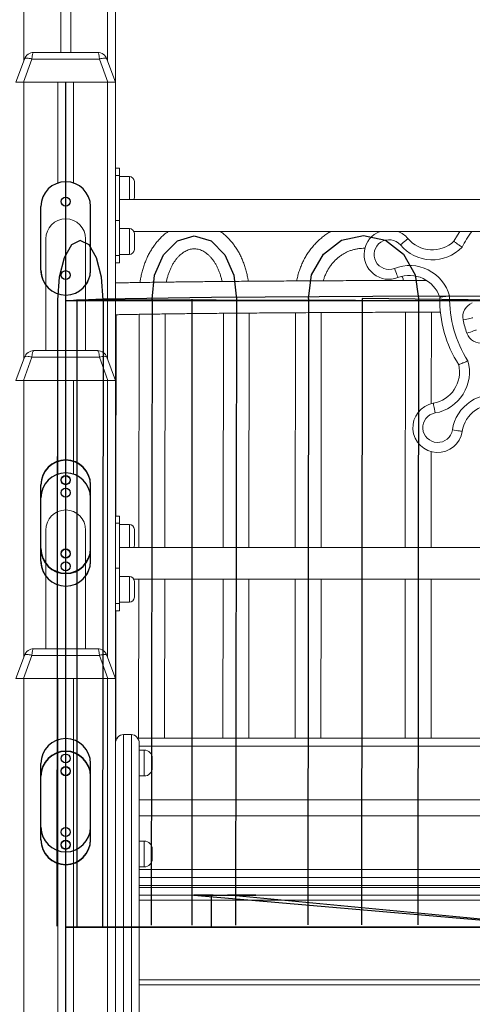
# Model space of a CAD drawing. Units: millimetres. Extents: x 30 to 177, y 22 to 238.
# Drawn here: x 123 to 129, y 209 to 221 of the extents above; entities that cross this region are included whole.
import ezdxf

# ---------------------------------------------------------------- set-up
doc = ezdxf.new("R2010")
doc.units = ezdxf.units.MM
doc.header["$PDSIZE"] = -1
doc.linetypes.add('CENTERX2', pattern=[20.32, 12.7, -2.54, 2.54, -2.54])

msp = doc.modelspace()

# ---------------------------------------------------------------- linework, layer by layer
at = {"color": 8, "linetype": 'Continuous', "lineweight": 15}
for p, q in [((123.00181, 233.14371), (123.00181, 220.91846)), ((124.05181, 233.14371), (124.05181, 220.91846)), ((123.00181, 220.64372), (123.00181, 217.16846)), ((124.05181, 220.64372), (124.05181, 217.16846)), ((124.32681, 219.16872), (124.32681, 219.45825)), ((124.32681, 218.47918), (124.32681, 218.80418)), ((123.00181, 216.89372), (123.00181, 213.41846)), ((124.05181, 216.89372), (124.05181, 213.41846)), ((124.32681, 214.79372), (124.32681, 215.08325)), ((124.32681, 214.10418), (124.32681, 214.42918)), ((123.00181, 213.14372), (123.00181, 203.18808)), ((124.45181, 212.29372), (135.40181, 212.29372)), ((124.51431, 211.91954), (124.51431, 212.24454)), ((124.51431, 210.77565), (124.51431, 211.10065)), ((124.45181, 210.74372), (135.40181, 210.74372)), ((135.33931, 210.54372), (124.45181, 210.54372)), ((124.45181, 210.51872), (135.33931, 210.51872)), ((124.45181, 210.35622), (135.40181, 210.35622)), ((124.45181, 209.35622), (135.40181, 209.35622))]:
    msp.add_line(p, q, dxfattribs=at)
at = {"color": 7, "linetype": 'Continuous', "lineweight": 15}
for p, q in [((123.46431, 233.14371), (123.46431, 221.01872)), ((123.58931, 233.14371), (123.58931, 221.01872)), ((124.15181, 233.14371), (124.15181, 220.64372)), ((122.90181, 220.64372), (123.00837, 220.93647)), ((123.10234, 220.93647), (122.99578, 220.64372)), ((123.95129, 220.93647), (123.10234, 220.93647)), ((123.12583, 221.01872), (123.9278, 221.01872)), ((124.05784, 220.64372), (123.95129, 220.93647)), ((124.04526, 220.93647), (124.15181, 220.64372)), ((122.99578, 220.64372), (122.90181, 220.64372)), ((122.99578, 220.64372), (124.05784, 220.64372)), ((123.00181, 220.64372), (123.42681, 220.64372)), ((123.42681, 220.64372), (123.42681, 219.37728)), ((123.62681, 220.64372), (123.62681, 219.37728)), ((123.62681, 220.64372), (124.05181, 220.64372)), ((124.15181, 220.64372), (124.05784, 220.64372)), ((124.15181, 220.64372), (124.15181, 216.89372)), ((124.20181, 219.56406), (124.15181, 219.56406)), ((124.20181, 219.47253), (124.15181, 219.47253)), ((124.20181, 219.56406), (124.20181, 219.47253)), ((124.20181, 218.90684), (124.20181, 219.47253)), ((124.32681, 219.45825), (124.20181, 219.45825)), ((124.38931, 219.39575), (124.38931, 219.19575)), ((123.21431, 218.28122), (123.21431, 219.08122)), ((123.83931, 219.08122), (123.83931, 218.28122)), ((135.35181, 219.16872), (124.20181, 219.16872)), ((124.15181, 218.90684), (124.20181, 218.90684)), ((124.20181, 218.90684), (124.20181, 218.4649)), ((124.32681, 218.80418), (124.20181, 218.80418)), ((124.38316, 218.76872), (135.17046, 218.76872)), ((124.38931, 218.74168), (124.38931, 218.54168)), ((123.27681, 218.67385), (123.27681, 217.26872)), ((123.77681, 217.26872), (123.77681, 218.67385)), ((124.20181, 218.4649), (124.15181, 218.4649)), ((124.20181, 218.47918), (124.32681, 218.47918)), ((124.20181, 218.4649), (124.20181, 218.37337)), ((124.15181, 218.37337), (124.20181, 218.37337)), ((124.15719, 215.18906), (124.1594, 217.72075)), ((124.44962, 217.72599), (124.446, 214.79372)), ((124.771, 214.79372), (124.77462, 217.73072)), ((125.50838, 217.73882), (125.50474, 214.79372)), ((125.82974, 214.79372), (125.83338, 217.74163)), ((126.41401, 217.74577), (126.41143, 214.79372)), ((126.73643, 214.79372), (126.73901, 217.74769)), ((127.79733, 217.7523), (127.79475, 214.79372)), ((128.12133, 216.60227), (128.12233, 217.75328)), ((123.12583, 217.26872), (123.9278, 217.26872)), ((122.90181, 216.89372), (123.00837, 217.18647)), ((123.10234, 217.18647), (122.99578, 216.89372)), ((123.95129, 217.18647), (123.10234, 217.18647)), ((124.05784, 216.89372), (123.95129, 217.18647)), ((124.04526, 217.18647), (124.15181, 216.89372)), ((122.99578, 216.89372), (122.90181, 216.89372)), ((122.99578, 216.89372), (124.05784, 216.89372)), ((123.00181, 216.89372), (123.42681, 216.89372)), ((123.42681, 216.89372), (123.42681, 215.71559)), ((123.62681, 216.89372), (123.62681, 215.71559)), ((123.62681, 216.89372), (124.05181, 216.89372)), ((124.15181, 216.89372), (124.05784, 216.89372)), ((124.15181, 216.89372), (124.15181, 213.14372)), ((128.11975, 214.79372), (128.1208, 215.99938)), ((123.21431, 214.61952), (123.21431, 215.41952)), ((123.83931, 215.41952), (123.83931, 214.61952)), ((124.20181, 215.18906), (124.15181, 215.18906)), ((124.20181, 215.18906), (124.20181, 215.09753)), ((123.27681, 215.01216), (123.27681, 213.51872)), ((123.77681, 213.51872), (123.77681, 215.01216)), ((124.20181, 215.09753), (124.15181, 215.09753)), ((124.20181, 214.53184), (124.20181, 215.09753)), ((124.32681, 215.08325), (124.20181, 215.08325)), ((124.38931, 215.02075), (124.38931, 214.82075)), ((135.35181, 214.79372), (124.20181, 214.79372)), ((124.15181, 214.53184), (124.20181, 214.53184)), ((124.20181, 214.53184), (124.20181, 214.0899)), ((124.32681, 214.42918), (124.20181, 214.42918)), ((124.38316, 214.39372), (135.17046, 214.39372)), ((124.4455, 214.39372), (124.44303, 212.39372)), ((124.76803, 212.39372), (124.7705, 214.39372)), ((125.50425, 214.39372), (125.50178, 212.39372)), ((125.82678, 212.39372), (125.82925, 214.39372)), ((126.41108, 214.39372), (126.40933, 212.39372)), ((126.73433, 212.39372), (126.73608, 214.39372)), ((127.7944, 214.39372), (127.79265, 212.39372)), ((128.11765, 212.39372), (128.1194, 214.39372)), ((124.38931, 214.36668), (124.38931, 214.16668)), ((124.20181, 214.0899), (124.15181, 214.0899)), ((124.15181, 213.99837), (124.20181, 213.99837)), ((124.15475, 212.39372), (124.15615, 213.99837)), ((124.20181, 214.10418), (124.32681, 214.10418)), ((124.20181, 214.0899), (124.20181, 213.99837)), ((123.12583, 213.51872), (123.9278, 213.51872)), ((122.90181, 213.14372), (123.00837, 213.43647)), ((123.10234, 213.43647), (122.99578, 213.14372)), ((123.95129, 213.43647), (123.10234, 213.43647)), ((124.05784, 213.14372), (123.95129, 213.43647)), ((124.04526, 213.43647), (124.15181, 213.14372)), ((122.99578, 213.14372), (122.90181, 213.14372)), ((122.99578, 213.14372), (124.05784, 213.14372)), ((123.00181, 213.14372), (123.42681, 213.14372)), ((123.42681, 213.14372), (123.42681, 203.18808)), ((123.62681, 213.14372), (123.62681, 203.18766)), ((123.62681, 213.14372), (124.05181, 213.14372)), ((124.05181, 213.14372), (124.05181, 201.89372)), ((124.15181, 213.14372), (124.05784, 213.14372)), ((124.15181, 213.14372), (124.15181, 201.89372)), ((124.15181, 212.39372), (124.17178, 212.39372)), ((124.25181, 212.4401), (124.25181, 208.75589)), ((124.35181, 212.4401), (124.25181, 212.4401)), ((124.35181, 208.75589), (124.35181, 212.4401)), ((124.43185, 212.39372), (135.40181, 212.39372)), ((124.45181, 212.32428), (124.45181, 208.66955)), ((124.51431, 212.24454), (124.45181, 212.24454)), ((124.61431, 212.14454), (124.61431, 212.01954)), ((124.45181, 211.91954), (124.51431, 211.91954)), ((124.45181, 211.61872), (135.40181, 211.61872)), ((124.45181, 211.41872), (135.40181, 211.41872)), ((124.51431, 211.10065), (124.45181, 211.10065)), ((124.61431, 211.00065), (124.61431, 210.87565)), ((124.45181, 210.77565), (124.51431, 210.77565)), ((124.45181, 210.64372), (135.23931, 210.64372)), ((124.45181, 210.41872), (135.40181, 210.41872)), ((124.45181, 209.29372), (135.40181, 209.29372))]:
    msp.add_line(p, q, dxfattribs=at)
at = {"color": 7, "linetype": 'Continuous'}
for p, q in [((123.52681, 201.89372), (123.52681, 220.64372)), ((123.21431, 218.28122), (123.21431, 219.08122)), ((123.83931, 218.28122), (123.83931, 219.08122)), ((123.42274, 217.90618), (123.41586, 210.03118)), ((123.99706, 217.90618), (123.99018, 210.03118)), ((124.61235, 217.9167), (124.60263, 210.04171)), ((125.6711, 217.9167), (125.66137, 210.04171)), ((126.57666, 217.92374), (126.56978, 210.04877)), ((127.95998, 217.92374), (127.9531, 210.04877)), ((123.52681, 201.89372), (123.52681, 216.89372)), ((123.21431, 214.78122), (123.21431, 215.58122)), ((123.21431, 214.7769), (123.21431, 215.5769)), ((123.83931, 214.78122), (123.83931, 215.58122)), ((123.83931, 214.7769), (123.83931, 215.5769)), ((123.21431, 214.61952), (123.21431, 215.41952)), ((123.83931, 214.61952), (123.83931, 215.41952)), ((123.52681, 201.89372), (123.52681, 213.14372)), ((123.21431, 211.2769), (123.21431, 212.0769)), ((123.83931, 211.2769), (123.83931, 212.0769)), ((123.21431, 211.11952), (123.21431, 211.91952)), ((123.21431, 211.1152), (123.21431, 211.9152)), ((123.83931, 211.11952), (123.83931, 211.91952)), ((123.83931, 211.1152), (123.83931, 211.9152)), ((125.13642, 210.41871), (125.57837, 210.41871)), ((125.38083, 210.41871), (125.13642, 210.41871)), ((125.82501, 210.41871), (125.57837, 210.41871)), ((123.52681, 210.01872), (136.02681, 210.01872)), ((123.53181, 210.01872), (136.02181, 210.01872))]:
    msp.add_line(p, q, dxfattribs=at)
at = {"color": 7, "linetype": 'CENTERX2'}
for p, q in [((129.77681, 217.89372), (123.52681, 217.89372)), ((123.52681, 210.01872), (123.52681, 217.89372)), ((129.77681, 217.89372), (123.66766, 217.90622)), ((123.66766, 217.90622), (123.66766, 210.03122)), ((125.10991, 217.91678), (125.10991, 210.04178)), ((127.2511, 217.92385), (127.24422, 210.04887)), ((129.77681, 217.89372), (127.2511, 217.92385)), ((123.52681, 214.4644), (123.52681, 215.8894)), ((123.52681, 210.9644), (123.52681, 212.3894)), ((123.52681, 210.8027), (123.52681, 212.2277)), ((125.13642, 210.41871), (129.77681, 210.01872)), ((125.35739, 210.01871), (125.35739, 210.41871)), ((129.77681, 210.01872), (125.57837, 210.41871))]:
    msp.add_line(p, q, dxfattribs=at)
at = {"color": 7, "linetype": 'Continuous', "lineweight": 15, "flags": 128}
for points in [[(123.00837, 220.93647), (123.01191, 220.9414), (123.01844, 220.94504), (123.02772, 220.94728), (123.03946, 220.94803), (123.05328, 220.94728), (123.0687, 220.94504), (123.08524, 220.9414), (123.10234, 220.93647)], [(123.95129, 220.93647), (123.96839, 220.9414), (123.98492, 220.94504), (124.00035, 220.94728), (124.01416, 220.94803), (124.0259, 220.94728), (124.03519, 220.94504), (124.04171, 220.9414), (124.04526, 220.93647)], [(128.40554, 218.64443), (128.44955, 218.72237), (128.47864, 218.76872)], [(127.82783, 218.67883), (127.826, 218.67728), (127.82056, 218.6727), (127.81172, 218.66526), (127.79983, 218.65524), (127.78534, 218.64304), (127.76882, 218.62912), (127.75088, 218.61401), (127.73223, 218.5983)], [(127.70254, 218.18724), (127.70167, 218.18948), (127.69908, 218.1961), (127.69489, 218.20687), (127.68924, 218.22135), (127.68237, 218.239), (127.67452, 218.25914), (127.666, 218.28098), (127.65714, 218.3037)], [(128.52071, 217.65626), (128.54458, 217.66125), (128.56754, 217.66604), (128.58869, 217.67046), (128.60723, 217.67433), (128.62245, 217.6775), (128.63376, 217.67986), (128.64072, 217.68132), (128.64307, 217.68181)], [(128.5682, 217.48735), (128.59117, 217.49553), (128.61326, 217.5034), (128.63361, 217.51066), (128.65146, 217.51701), (128.6661, 217.52223), (128.67698, 217.52611), (128.68368, 217.5285), (128.68594, 217.5293)], [(123.00837, 217.18647), (123.01191, 217.1914), (123.01844, 217.19504), (123.02772, 217.19728), (123.03946, 217.19803), (123.05328, 217.19728), (123.0687, 217.19504), (123.08524, 217.1914), (123.10234, 217.18647)], [(123.95129, 217.18647), (123.96839, 217.1914), (123.98492, 217.19504), (124.00035, 217.19728), (124.01416, 217.19803), (124.0259, 217.19728), (124.03519, 217.19504), (124.04171, 217.1914), (124.04526, 217.18647)], [(128.14652, 216.60784), (128.14694, 216.60548), (128.14819, 216.59848), (128.15022, 216.5871), (128.15295, 216.5718), (128.15627, 216.55315), (128.16006, 216.53188), (128.16418, 216.50879), (128.16846, 216.48478)], [(128.5096, 216.25354), (128.50723, 216.2539), (128.5002, 216.25498), (128.48878, 216.25673), (128.47341, 216.25908), (128.45469, 216.26195), (128.43333, 216.26522), (128.41015, 216.26877), (128.38604, 216.27246)], [(123.00837, 213.43647), (123.01191, 213.4414), (123.01844, 213.44504), (123.02772, 213.44728), (123.03946, 213.44803), (123.05328, 213.44728), (123.0687, 213.44504), (123.08524, 213.4414), (123.10234, 213.43647)], [(123.95129, 213.43647), (123.96839, 213.4414), (123.98492, 213.44504), (124.00035, 213.44728), (124.01416, 213.44803), (124.0259, 213.44728), (124.03519, 213.44504), (124.04171, 213.4414), (124.04526, 213.43647)]]:
    msp.add_lwpolyline(points, dxfattribs=at)
at = {"color": 7, "linetype": 'Continuous', "flags": 128}
for points in [[(124.61235, 217.9167), (124.6435, 218.21723), (124.75633, 218.47587), (124.93236, 218.65022), (125.14271, 218.7117), (125.35291, 218.65022), (125.5285, 218.47587), (125.6407, 218.21723), (125.6711, 217.9167)], [(126.57666, 217.92374), (126.61713, 218.22428), (126.76437, 218.48292), (126.99422, 218.65727), (127.26902, 218.71874), (127.54371, 218.65727), (127.77326, 218.48292), (127.92004, 218.22428), (127.95998, 217.92374)], [(123.99706, 217.90618), (123.97546, 218.19319), (123.91342, 218.43651), (123.8204, 218.59909), (123.71056, 218.65618), (123.60062, 218.59909), (123.50731, 218.43651), (123.44485, 218.19319), (123.42274, 217.90618)], [(136.02681, 217.89372), (135.55106, 217.91735), (134.19623, 217.93739), (132.16858, 217.95078), (129.77681, 217.95549), (127.38504, 217.95078), (125.3574, 217.93739), (124.00257, 217.91735), (123.52681, 217.89372)], [(125.38083, 210.41871), (125.48188, 210.41871), (125.60144, 210.41871), (125.72129, 210.41871), (125.82313, 210.41871), (125.89144, 210.41871), (125.91578, 210.41871), (125.89245, 210.41871), (125.82501, 210.41871)], [(125.56159, 210.41871), (125.57261, 210.41871), (125.59064, 210.41871), (125.61293, 210.41871), (125.6361, 210.41871), (125.65661, 210.41871), (125.67134, 210.41871), (125.67805, 210.41871), (125.67571, 210.41871), (125.66469, 210.41871), (125.64666, 210.41871), (125.62437, 210.41871), (125.6012, 210.41871), (125.5807, 210.41871), (125.56596, 210.41871), (125.55925, 210.41871), (125.56159, 210.41871)], [(136.02681, 210.01872), (135.55106, 210.01872), (134.19623, 210.01871), (132.16858, 210.01871), (129.77681, 210.01871), (127.38504, 210.01871), (125.3574, 210.01871), (124.00257, 210.01872), (123.52681, 210.01872)]]:
    msp.add_lwpolyline(points, dxfattribs=at)
at = {"color": 7, "linetype": 'Continuous'}
for centre in [(123.52681, 219.14372), (123.52681, 218.21872), (123.52681, 215.64372), (123.52681, 215.6394), (123.52681, 215.48202), (123.52681, 214.71872), (123.52681, 214.7144), (123.52681, 214.55702), (123.52681, 212.1394), (123.52681, 211.98202), (123.52681, 211.9777), (123.52681, 211.2144), (123.52681, 211.05702), (123.52681, 211.0527)]:
    msp.add_circle(centre, 0.05625, dxfattribs=at)
at = {"color": 7, "linetype": 'Continuous', "lineweight": 15}
for centre in [(123.52681, 219.14372), (123.52681, 215.48202)]:
    msp.add_circle(centre, 0.05625, dxfattribs=at)
for centre, radius, start, end in [((123.12583, 220.89372), 0.125, 90, 160), ((123.9278, 220.89372), 0.125, 20, 90), ((124.32681, 219.39575), 0.0625, 0, 90), ((123.52681, 219.08122), 0.3125, 0, 180), ((124.32681, 219.19575), 0.0625, 334.367948, 0), ((124.32681, 218.74168), 0.0625, 0, 90), ((127.58926, 218.47787), 0.31193, 111.189592, 291.294874), ((127.58926, 218.47787), 0.31193, 40.107374, 68.810408), ((127.58926, 218.47787), 0.18693, 40.107374, 291.294874), ((128.13302, 218.93588), 0.52402, 220.107374, 315.580252), ((128.13302, 218.93588), 0.39902, 220.107374, 313.076895), ((124.32681, 218.54168), 0.0625, 270, 0), ((127.84745, 217.81546), 0.52402, 15.821995, 111.294874), ((123.52681, 218.28122), 0.3125, 180, 216.869898), ((123.52681, 218.28122), 0.3125, 323.130102, 0), ((127.84745, 217.81546), 0.39902, 18.325353, 111.294874), ((129.7807, 217.91933), 1.55462, 179.204135, 212.198113), ((129.7807, 217.91933), 1.42962, 178.436349, 212.965899), ((128.70425, 217.69458), 0.1875, 111.289474, 191.792982), ((129.7807, 217.91933), 1.28716, 191.792982, 199.609266), ((128.74482, 217.55028), 0.1875, 199.609266, 280.112774), ((123.12583, 217.14372), 0.125, 90, 160), ((123.9278, 217.14372), 0.125, 20, 90), ((128.0765, 217.00067), 0.52402, 280.107374, 15.580252), ((128.0765, 217.00067), 0.39902, 280.107374, 13.076895), ((128.20126, 216.30075), 0.31193, 100.107374, 351.294874), ((128.90402, 216.19315), 0.52402, 75.821995, 171.294874), ((128.20126, 216.30075), 0.18693, 100.107374, 351.294874), ((128.90402, 216.19315), 0.39902, 78.325353, 171.294874), ((123.52681, 215.41952), 0.3125, 0, 180), ((124.32681, 215.02075), 0.0625, 0, 90), ((124.32681, 214.82075), 0.0625, 334.367948, 0), ((123.52681, 214.61952), 0.3125, 180, 216.869898), ((123.52681, 214.61952), 0.3125, 323.130102, 0), ((124.32681, 214.36668), 0.0625, 0, 90), ((124.32681, 214.16668), 0.0625, 270, 0), ((123.12583, 213.39372), 0.125, 90, 160), ((123.9278, 213.39372), 0.125, 20, 90), ((124.51431, 212.14454), 0.1, 0, 90), ((124.51431, 212.01954), 0.1, 270, 0), ((124.51431, 211.00065), 0.1, 0, 90), ((124.51431, 210.87565), 0.1, 270, 0)]:
    msp.add_arc(centre, radius, start, end, dxfattribs=at)
at = {"color": 7, "linetype": 'Continuous'}
for centre, start, end in [((123.52681, 219.08122), 0, 180), ((123.52681, 218.28122), 180, 0), ((123.52681, 215.58122), 0, 180), ((123.52681, 215.5769), 0, 180), ((123.52681, 215.41952), 0, 180), ((123.52681, 214.78122), 180, 0), ((123.52681, 214.7769), 180, 0), ((123.52681, 214.61952), 180, 0), ((123.52681, 212.0769), 0, 180), ((123.52681, 211.91952), 0, 180), ((123.52681, 211.9152), 0, 180), ((123.52681, 211.2769), 180, 0), ((123.52681, 211.11952), 180, 0), ((123.52681, 211.1152), 180, 0)]:
    msp.add_arc(centre, 0.3125, start, end, dxfattribs=at)
at = {"color": 8, "linetype": 'Continuous', "lineweight": 15}
msp.add_arc((129.7807, 217.91933), 1.42962, 143.548883, 152.965899, dxfattribs=at)
at = {"color": 7, "linetype": 'Continuous', "lineweight": 15}
for centre, major_axis, ratio, start_param, end_param in [((123.12583, 220.89372), (0, 0.125), 0.2, 0, 1.22173048), ((123.9278, 220.89372), (0, 0.125), 0.2, 5.06145483, 6.28318531), ((123.52681, 218.67385), (0, -0.2527), 0.989315, 1.57079633, 4.71238898), ((123.12583, 217.14372), (0, 0.125), 0.2, 0, 1.22173048), ((123.9278, 217.14372), (0, 0.125), 0.2, 5.06145483, 6.28318531), ((123.52681, 215.01216), (0, -0.2527), 0.989315, 1.57079633, 4.71238898), ((123.12583, 213.39372), (0, 0.125), 0.2, 0, 1.22173048), ((123.9278, 213.39372), (0, 0.125), 0.2, 5.06145483, 6.28318531), ((124.25181, 212.32428), (0, 0.11582), 0.86343919, 0, 1.57079633), ((124.35181, 212.32428), (0, 0.11582), 0.86343919, 4.71238898, 6.28318531)]:
    msp.add_ellipse(centre, major_axis=major_axis, ratio=ratio, start_param=start_param, end_param=end_param, dxfattribs=at)
for points, knots in [([(124.81713, 218.76872), (124.80611, 218.76093), (124.78151, 218.74357), (124.74542, 218.7126), (124.70854, 218.67665), (124.6736, 218.63739), (124.64069, 218.59511), (124.61001, 218.54998), (124.58168, 218.50222), (124.55585, 218.45207), (124.53262, 218.39978), (124.5121, 218.34559), (124.49433, 218.28975), (124.47947, 218.23251), (124.46797, 218.17796), (124.46283, 218.14219), (124.46053, 218.12621)], [0, 0, 0, 0, 0.05824136, 0.12996804, 0.20225037, 0.27503087, 0.3482328, 0.42177503, 0.49557172, 0.56954344, 0.6436255, 0.71776698, 0.79192218, 0.86606876, 0.9401975, 1, 1, 1, 1]), ([(125.82112, 218.14155), (125.81908, 218.15514), (125.81408, 218.18854), (125.80273, 218.24073), (125.78757, 218.29795), (125.76942, 218.35376), (125.7485, 218.40796), (125.72479, 218.46029), (125.69841, 218.51051), (125.66944, 218.55836), (125.63797, 218.60361), (125.60415, 218.646), (125.56815, 218.68535), (125.53003, 218.72123), (125.49655, 218.74916), (125.47513, 218.76369), (125.46773, 218.76872)], [0, 0, 0, 0, 0.05199393, 0.12769305, 0.20346309, 0.27931205, 0.35523922, 0.43123006, 0.5072579, 0.58327137, 0.65921105, 0.73500012, 0.81054344, 0.88574368, 0.96049761, 1, 1, 1, 1]), ([(126.85804, 218.76872), (126.85347, 218.76618), (126.83224, 218.75439), (126.79617, 218.72991), (126.75013, 218.69532), (126.70646, 218.6573), (126.66517, 218.61636), (126.62651, 218.57257), (126.5906, 218.52615), (126.55764, 218.4773), (126.52775, 218.42622), (126.50107, 218.37313), (126.47771, 218.31827), (126.45785, 218.26186), (126.4413, 218.20439), (126.43333, 218.16533), (126.42936, 218.14588)], [0, 0, 0, 0, 0.02054769, 0.09546325, 0.17046163, 0.2455488, 0.32072512, 0.3959873, 0.47133667, 0.54676774, 0.62227085, 0.69784619, 0.77348416, 0.84917911, 0.92492219, 1, 1, 1, 1]), ([(128.50729, 218.56912), (128.50717, 218.56921), (128.49918, 218.57493), (128.47977, 218.58902), (128.45113, 218.61005), (128.42586, 218.62898), (128.40882, 218.64192), (128.40663, 218.64359), (128.40554, 218.64443)], [0, 0, 0, 0, 0.00232889, 0.14984448, 0.3650941, 0.57763837, 0.78879812, 1, 1, 1, 1]), ([(124.79061, 218.13097), (124.79091, 218.13272), (124.79387, 218.14982), (124.80176, 218.1812), (124.81431, 218.2246), (124.82924, 218.26601), (124.84606, 218.30529), (124.86469, 218.34216), (124.88491, 218.37639), (124.90652, 218.4078), (124.92929, 218.43622), (124.95299, 218.46153), (124.97743, 218.48368), (125.00243, 218.50263), (125.02785, 218.51839), (125.05365, 218.53098), (125.07985, 218.54044), (125.1066, 218.54671), (125.13407, 218.54963), (125.16229, 218.54894), (125.19096, 218.54437), (125.21955, 218.53588), (125.24753, 218.52371), (125.27469, 218.5081), (125.30099, 218.48921), (125.32637, 218.46712), (125.35076, 218.4419), (125.37403, 218.41363), (125.39603, 218.38242), (125.41656, 218.34841), (125.43547, 218.3118), (125.45255, 218.27278), (125.46772, 218.23163), (125.48052, 218.18847), (125.48857, 218.15733), (125.49162, 218.14036), (125.49192, 218.13869)], [0, 0, 0, 0, 0.00338715, 0.03315197, 0.0628608, 0.09250934, 0.12209689, 0.15162952, 0.18112267, 0.2106041, 0.24010237, 0.26967684, 0.29941376, 0.32943189, 0.35989376, 0.39101497, 0.42305831, 0.45631898, 0.49102136, 0.52706643, 0.56364733, 0.59925671, 0.63333908, 0.66599791, 0.69757257, 0.72838911, 0.75870195, 0.78869803, 0.81850645, 0.84821953, 0.87789598, 0.90756874, 0.93726111, 0.96698693, 0.99675271, 1, 1, 1, 1]), ([(126.7636, 218.14783), (126.76779, 218.16145), (126.7766, 218.19013), (126.79404, 218.23212), (126.81486, 218.27383), (126.83872, 218.3135), (126.86536, 218.35091), (126.89465, 218.3858), (126.92637, 218.41797), (126.96034, 218.4472), (126.99634, 218.47331), (127.03415, 218.49614), (127.07354, 218.51551), (127.11426, 218.53131), (127.15607, 218.54339), (127.1987, 218.55177), (127.24185, 218.55586), (127.27205, 218.55707), (127.28771, 218.55577), (127.28895, 218.55567)], [0, 0, 0, 0, 0.05567369, 0.11722663, 0.17883715, 0.2405277, 0.30232093, 0.36423913, 0.42630865, 0.48855724, 0.55100774, 0.61368014, 0.67659415, 0.7397513, 0.80315168, 0.86676869, 0.93057196, 0.99450943, 1, 1, 1, 1]), ([(128.05647, 218.1531), (128.05062, 218.15308), (127.99425, 218.15293), (127.88839, 218.15261), (127.73908, 218.15212), (127.59116, 218.15159), (127.4446, 218.15103), (127.29951, 218.15044), (127.15599, 218.1498), (127.01411, 218.14913), (126.87398, 218.14843), (126.73568, 218.14769), (126.5993, 218.14692), (126.46492, 218.14611), (126.33262, 218.14527), (126.2025, 218.1444), (126.07463, 218.14349), (125.9491, 218.14256), (125.82597, 218.14159), (125.70534, 218.1406), (125.58727, 218.13957), (125.47183, 218.13851), (125.35911, 218.13743), (125.24917, 218.13632), (125.14209, 218.13518), (125.03791, 218.13401), (124.93672, 218.13282), (124.83858, 218.1316), (124.74353, 218.13037), (124.65165, 218.1291), (124.56299, 218.12781), (124.4776, 218.1265), (124.39556, 218.12517), (124.31681, 218.12382), (124.24176, 218.12245), (124.18677, 218.1214), (124.15797, 218.1208), (124.15181, 218.12067)], [0, 0, 0, 0, 0.00346951, 0.03340256, 0.06333562, 0.09326963, 0.12320303, 0.15313763, 0.1830721, 0.21300715, 0.2429424, 0.27287806, 0.3028145, 0.33275168, 0.36268959, 0.3926279, 0.4225671, 0.45250701, 0.48244833, 0.51239063, 0.54233372, 0.572279, 0.60222503, 0.63217345, 0.66212368, 0.69207631, 0.72203113, 0.75198929, 0.78195082, 0.81191629, 0.84188618, 0.87186161, 0.90184303, 0.93183224, 0.96183024, 0.99183934, 1, 1, 1, 1]), ([(127.75467, 218.203), (127.75578, 218.20039), (127.76279, 218.184), (127.76796, 218.16674), (127.77231, 218.15222)], [0, 0, 0, 0, 0.15948041, 1, 1, 1, 1]), ([(128.22623, 217.94092), (128.22759, 217.94113), (128.23031, 217.94155), (128.25147, 217.94476), (128.28272, 217.94927), (128.31792, 217.95405), (128.34171, 217.9571), (128.35146, 217.95832), (128.35162, 217.95834)], [0, 0, 0, 0, 0.21120381, 0.42236543, 0.63491507, 0.85015892, 0.99767948, 1, 1, 1, 1]), ([(124.15181, 217.72059), (124.15729, 217.72071), (124.18496, 217.72129), (124.23834, 217.72231), (124.31206, 217.72367), (124.38956, 217.72502), (124.47041, 217.72634), (124.55467, 217.72764), (124.64224, 217.72893), (124.73309, 217.73019), (124.82713, 217.73143), (124.92433, 217.73264), (125.0246, 217.73383), (125.12789, 217.735), (125.23414, 217.73614), (125.34326, 217.73725), (125.45519, 217.73834), (125.56987, 217.7394), (125.68721, 217.74043), (125.80714, 217.74143), (125.9296, 217.7424), (126.05448, 217.74334), (126.18173, 217.74425), (126.31125, 217.74512), (126.44297, 217.74597), (126.5768, 217.74678), (126.71265, 217.74756), (126.85045, 217.7483), (126.99009, 217.74901), (127.1315, 217.74969), (127.27459, 217.75032), (127.41926, 217.75093), (127.56543, 217.7515), (127.71299, 217.75203), (127.86185, 217.75252), (128.01197, 217.75298), (128.13696, 217.75333), (128.21225, 217.75351), (128.23675, 217.75358)], [0, 0, 0, 0, 0.007094219, 0.035804237, 0.064530727, 0.093271147, 0.12202242, 0.150782996, 0.17955117, 0.208325984, 0.23710586, 0.265890764, 0.294679326, 0.323471842, 0.352266785, 0.381064569, 0.409864463, 0.438666521, 0.467470176, 0.496275479, 0.525082033, 0.553890124, 0.5826991, 0.611509127, 0.640319911, 0.669131635, 0.697943812, 0.726757086, 0.755570607, 0.784384734, 0.813199348, 0.842014681, 0.870830063, 0.899646036, 0.928462129, 0.957278225, 0.986095174, 1, 1, 1, 1]), ([(128.46517, 217.09095), (128.46644, 217.09148), (128.46898, 217.09253), (128.4887, 217.10083), (128.51773, 217.11325), (128.55026, 217.12752), (128.57217, 217.13731), (128.58112, 217.14135), (128.58126, 217.14141)], [0, 0, 0, 0, 0.21120195, 0.42236543, 0.63491344, 0.85015752, 0.9976728, 1, 1, 1, 1])]:
    msp.add_open_spline(points, degree=3, knots=knots, dxfattribs=at)
at = {"color": 7, "linetype": 'Continuous'}
for p in [(123.52681, 219.39372), (123.52681, 217.96872), (123.52681, 215.89372), (123.52681, 215.73202), (123.52681, 214.46872), (123.52681, 214.4644), (123.52681, 214.30702), (123.52681, 212.23202), (123.52681, 210.9644), (123.52681, 210.80702), (123.52681, 210.8027)]:
    msp.add_point(p, dxfattribs=at)

doc.saveas('drawing.dxf')
